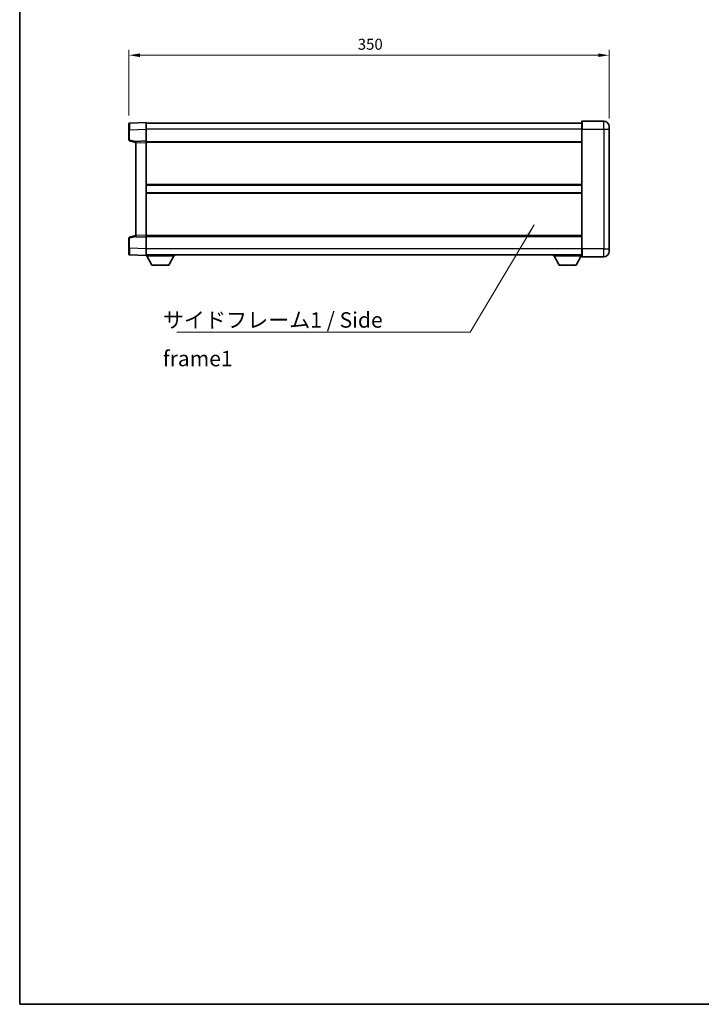
# Model space of a CAD drawing. Units: millimetres. Extents: x 58 to 9121, y 32 to 1297.
# Drawn here: x 1632 to 2129, y 32 to 750 of the extents above; entities that cross this region are included whole.
import ezdxf

# ---------------------------------------------------------------- set-up
doc = ezdxf.new("R2010")
doc.units = ezdxf.units.MM
doc.header["$LTSCALE"] = 4
doc.layers.get('Defpoints').update_dxf_attribs({"lineweight": 25})
for name, color, linetype, lineweight in [('Border (ISO)', 7, 'Continuous', 35), ('Dimension (ISO)', 7, 'Continuous', 18), ('Dimension (ISO) @ 1', 7, 'Continuous', 18), ('Symbol (ISO)', 7, 'Continuous', 18), ('Visible (ISO)', 7, 'Continuous', 35), ('Visible Narrow (ISO)', 7, 'Continuous', 25)]:
    doc.layers.add(name, color=color, linetype=linetype, lineweight=lineweight)
doc.styles.add('Note Text (TK)', font='txt')
doc.dimstyles.new('Default - Method 1b (TK)', dxfattribs={"dimscale": 4, "dimtxt": 2.5, "dimasz": 2.5, "dimexe": 1, "dimexo": 1.5, "dimgap": 1, "dimtad": 1, "dimtoh": 1, "dimrnd": 1e-08, "dimdsep": 46, "dimtxsty": 'Note Text (TK)', "dimcen": 0.09, "dimdle": 5, "dimclrd": 100, "dimclre": 100, "dimclrt": 7, "dimadec": 1, "dimazin": 1, "dimtfac": 1, "dimtmove": 0, "dimatfit": 3, "dimfxl": 1, "dimtolj": 1, "dimlwd": -1, "dimlwe": -1, "dimarcsym": 0})
doc.dimstyles.new('Default - Method 1b (TK)$7', dxfattribs={"dimscale": 4, "dimtxt": 2.5, "dimasz": 2.5, "dimexe": 1, "dimexo": 1.5, "dimgap": 1, "dimtad": 1, "dimtoh": 1, "dimrnd": 1e-08, "dimdsep": 46, "dimtxsty": 'Note Text (TK)', "dimcen": 0.09, "dimdle": 5, "dimclrd": 100, "dimclre": 100, "dimclrt": 7, "dimadec": 1, "dimazin": 1, "dimtfac": 1, "dimtmove": 0, "dimatfit": 3, "dimfxl": 1, "dimtolj": 1, "dimlwd": -1, "dimlwe": -1, "dimarcsym": 0})

# ---------------------------------------------------------------- blocks, each defined once
blk = doc.blocks.new('図面枠 tk図枠')
at = {"layer": 'Border (ISO)'}
for p, q in [((14.5, 289), (14.5, 8)), ((14.5, 8), (405.5, 8))]:
    blk.add_line(p, q, dxfattribs=at)
blk = doc.blocks.new('*D279')
at = {"layer": 'Defpoints', "color": 0}
for p in [(2061.65, 723.67), (1711.65, 673.75), (2061.65, 671.67)]:
    blk.add_point(p, dxfattribs=at)
at = {"layer": 'Dimension (ISO)', "color": 100}
for p, q in [((1711.65, 679.75), (1711.65, 727.67)), ((2061.65, 677.67), (2061.65, 727.67)), ((1719.65, 723.67), (2053.65, 723.67))]:
    blk.add_line(p, q, dxfattribs=at)
for points in [[(1719.65, 725), (1719.65, 722.34), (1711.65, 723.67)], [(2053.65, 725), (2053.65, 722.34), (2061.65, 723.67)]]:
    blk.add_solid(points, dxfattribs=at)
at = {"layer": 'Dimension (ISO)', "color": 7, "insert": (1878.43, 731.67), "char_height": 8, "attachment_point": 4, "style": 'Note Text (TK)'}
blk.add_mtext('\\A1;350', dxfattribs=at)

msp = doc.modelspace()

# ---------------------------------------------------------------- linework, layer by layer
at = {"layer": 'Visible (ISO)'}
for p, q in [((1724.155, 674.6694), (1712.1375, 674.2497)), ((1724.155, 674.6694), (1724.155, 669.6724)), ((2041.655, 669.6694), (2041.655, 675.4194)), ((2057.655, 675.6694), (2041.905, 675.6694)), ((1711.655, 669.2528), (1711.655, 673.75)), ((1711.655, 669.2528), (1711.655, 661.8384)), ((2041.655, 674.1694), (1724.155, 674.1694)), ((1724.155, 669.6724), (1724.155, 661.1694)), ((2041.655, 669.6694), (2041.655, 582.6694)), ((2061.655, 671.6694), (2061.655, 669.6694)), ((2061.655, 582.6694), (2061.655, 669.6694)), ((1712.0309, 661.3541), (1716.655, 660.1694)), ((1724.155, 661.1694), (1716.655, 660.9075)), ((1716.655, 659.9081), (1716.655, 660.9075)), ((1724.155, 661.1694), (1724.155, 660.17)), ((2041.655, 660.6694), (1724.155, 660.6694)), ((1724.155, 660.17), (1724.155, 592.1688)), ((1716.655, 659.9081), (1716.655, 592.4307)), ((2041.655, 628.9194), (1724.155, 628.9194)), ((2041.655, 623.4194), (1724.155, 623.4194)), ((1711.655, 590.5003), (1711.655, 583.086)), ((1716.655, 592.1694), (1712.0309, 590.9847)), ((1716.655, 591.4313), (1716.655, 592.4307)), ((1716.655, 591.4313), (1724.155, 591.1694)), ((1724.155, 592.1688), (1724.155, 591.1694)), ((2041.655, 591.6694), (1724.155, 591.6694)), ((1724.155, 591.1694), (1724.155, 582.6663)), ((1711.655, 578.5887), (1711.655, 583.086)), ((1724.155, 582.6663), (1724.155, 577.6694)), ((2041.655, 576.9194), (2041.655, 582.6694)), ((2061.655, 582.6694), (2061.655, 580.6694)), ((1712.1375, 578.089), (1724.155, 577.6694)), ((2041.655, 578.1694), (1724.155, 578.1694)), ((1724.155, 577.6694), (1724.155, 577.4694)), ((1724.155, 577.4694), (1744.755, 577.4694)), ((1728.205, 570.5694), (1724.655, 577.4694)), ((1740.705, 570.5694), (1744.255, 577.4694)), ((1744.755, 578.1694), (1744.755, 577.4694)), ((2021.055, 578.1694), (2021.055, 577.4694)), ((2021.055, 577.4694), (2041.655, 577.4694)), ((2025.105, 570.5694), (2021.555, 577.4694)), ((2037.605, 570.5694), (2041.155, 577.4694)), ((2041.905, 576.6694), (2057.655, 576.6694)), ((1728.205, 570.5694), (1740.705, 570.5694)), ((2025.105, 570.5694), (2037.605, 570.5694))]:
    msp.add_line(p, q, dxfattribs=at)
for centre, radius, start, end in [((2041.905, 675.4194), 0.25, 90, 180), ((2057.655, 671.6694), 4, 0, 90), ((1712.155, 673.75), 0.5, 92, 180), ((1712.155, 661.8384), 0.5, 180, 255.63), ((1712.155, 590.5003), 0.5, 104.37, 180), ((1712.155, 578.5887), 0.5, 180, 268), ((2041.905, 576.9194), 0.25, 180, 270), ((2057.655, 580.6694), 4, 270, 0)]:
    msp.add_arc(centre, radius, start, end, dxfattribs=at)
at = {"layer": 'Visible Narrow (ISO)'}
for p, q in [((2041.905, 675.6694), (2041.905, 669.6694)), ((2057.655, 669.6694), (2057.655, 675.6694)), ((1712.1375, 669.2528), (1711.655, 669.2528)), ((1712.1375, 669.2528), (1724.155, 669.6724)), ((1712.1375, 661.8384), (1712.1375, 669.2528)), ((2041.655, 669.6694), (1724.155, 669.6694)), ((2041.905, 669.6694), (2041.655, 669.6694)), ((2041.905, 582.6694), (2041.905, 669.6694)), ((2041.905, 669.6694), (2057.655, 669.6694)), ((2057.655, 669.6694), (2057.655, 582.6694)), ((2057.655, 669.6694), (2061.655, 669.6694)), ((1712.1375, 661.8384), (1711.655, 661.8384)), ((1716.655, 660.681), (1712.1375, 661.8384)), ((1716.655, 659.9081), (1724.155, 660.17)), ((2041.655, 660.1694), (1724.155, 660.1694)), ((2041.655, 629.4194), (1724.155, 629.4194)), ((2041.655, 622.9194), (1724.155, 622.9194)), ((1711.655, 590.5003), (1712.1375, 590.5003)), ((1712.1375, 590.5003), (1716.655, 591.6577)), ((1712.1375, 583.086), (1712.1375, 590.5003)), ((1724.155, 592.1688), (1716.655, 592.4307)), ((2041.655, 592.1694), (1724.155, 592.1694)), ((1712.1375, 583.086), (1711.655, 583.086)), ((1724.155, 582.6663), (1712.1375, 583.086)), ((2041.655, 582.6694), (1724.155, 582.6694)), ((2041.905, 582.6694), (2041.655, 582.6694)), ((2041.905, 582.6694), (2041.905, 576.6694)), ((2057.655, 582.6694), (2041.905, 582.6694)), ((2057.655, 576.6694), (2057.655, 582.6694)), ((2057.655, 582.6694), (2061.655, 582.6694))]:
    msp.add_line(p, q, dxfattribs=at)
for centre, major_axis, ratio, start_param, end_param in [((1712.155, 669.2473), (-0.0174, 5.0024), 0.00348438, 0.00010951, 1.56968786), ((1712.155, 661.8384), (-0.1241, -0.4844), 0.03380887, 4.72105054, 6.28318531), ((1712.155, 590.5003), (-0.1241, 0.4844), 0.03380887, 0, 1.56213477), ((1712.155, 583.0915), (0.0174, 5.0024), 0.00348438, 1.5719048, 3.14148316)]:
    msp.add_ellipse(centre, major_axis=major_axis, ratio=ratio, start_param=start_param, end_param=end_param, dxfattribs=at)

# ---------------------------------------------------------------- block references
at = {"xscale": 4.5, "yscale": 4.5, "zscale": 4.5}
msp.add_blockref('図面枠 tk図枠', (1566.75, -4), dxfattribs=at)

# ---------------------------------------------------------------- texts
at = {"layer": 'Symbol (ISO)', "color": 7, "insert": (1736.3447, 536.3726), "char_height": 11.25, "width": 214.078946, "attachment_point": 1, "line_spacing_factor": 1.5, "style": 'Note Text (TK)'}
msp.add_mtext('{\\fＭＳ Ｐゴシック|b0|i0;サイドフレーム1 / Side frame1}', dxfattribs=at)

# ---------------------------------------------------------------- dimensions: what is measured, and where the dimension line sits
at = {"layer": 'Dimension (ISO) @ 1', "color": 100}
dim = msp.add_linear_dim(base=(2061.655, 723.6694), p1=(1711.655, 673.75), p2=(2061.655, 671.6694), angle=180, dimstyle='Default - Method 1b (TK)', override={"dimscale": 1, "dimtxt": 8, "dimasz": 8, "dimexe": 4, "dimexo": 6, "dimgap": 4, "dimtoh": 0, "dimdec": 2, "dimcen": 0.36, "dimtol": 0, "dimlim": 0, "dimtp": 0, "dimtm": 0, "dimtdec": 2, "dimtix": 0, "dimtofl": 0, "dimtmove": 0, "dimatfit": 1}, dxfattribs=at)
dim.commit()
dim.dimension.update_dxf_attribs({"geometry": '*D279', "text_midpoint": (1886.655, 723.6694), "dimtype": 128})

# ---------------------------------------------------------------- leaders
at = {"layer": 'Symbol (ISO)', "color": 100, "annotation_type": 0, "has_hookline": 1, "hookline_direction": 1, "text_width": 203.9702}
msp.add_leader([(2007.0553, 599.976), (1960.4236, 521.7913), (1950.4236, 521.7913)], dimstyle='Default - Method 1b (TK)$7', override={"dimgap": 0, "dimtad": 1}, dxfattribs=at)

doc.saveas('drawing.dxf')
